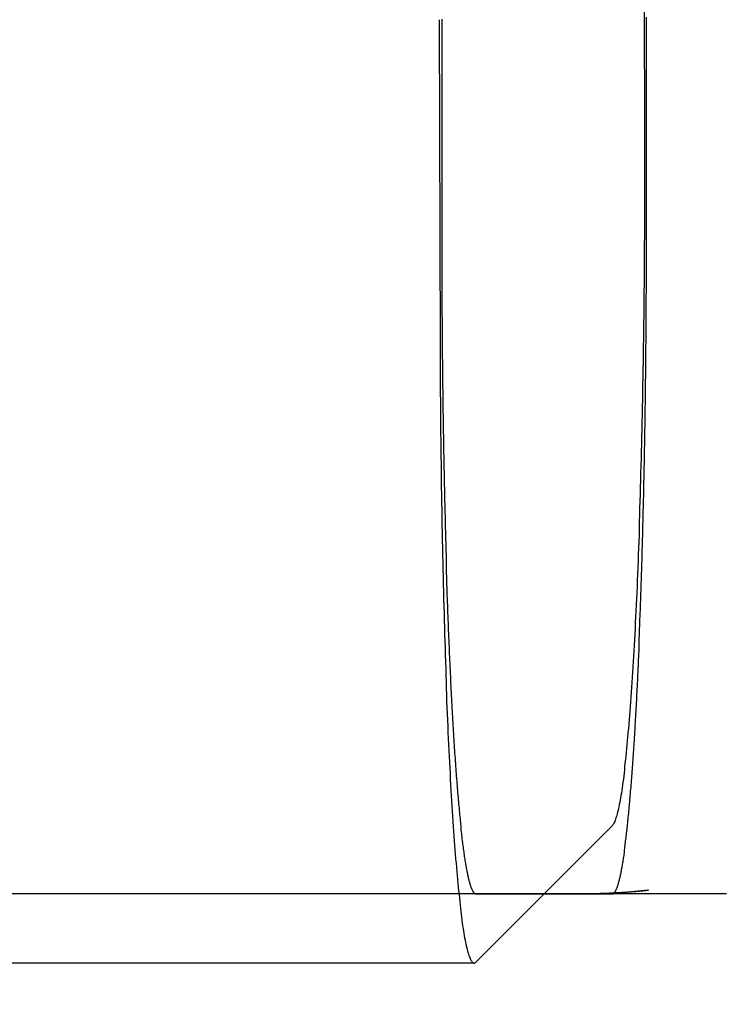
# Model space of a CAD drawing. Extents: x -144 to 294, y -477 to 179.
# Drawn here: x 154 to 156, y -277 to -274 of the extents above; entities that cross this region are included whole.
import ezdxf

# ---------------------------------------------------------------- set-up
doc = ezdxf.new("R2010")
doc.units = 0
doc.header["$LTSCALE"] = 20
doc.linetypes.add('VERDECKT', pattern=[0.375, 0.25, -0.125])
doc.layers.get('0').update_dxf_attribs({"linetype": 'CONTINUOUS'})

# ---------------------------------------------------------------- blocks, each defined once
blk = doc.blocks.new('A$C2FB431F1')
at = {"color": 1, "linetype": 'VERDECKT'}
for p, q in [((150.03018, 54.1099), (150.03292, 53.11127)), ((149.40301, 53.48187), (149.40575, 52.48324)), ((149.93387, 51.00934), (149.72481, 50.8)), ((149.72405, 50.8), (0, 50.8)), ((149.51575, 50.59066), (149.72481, 50.8)), ((149.51028, 50.58792), (-0.28415, 50.58792))]:
    blk.add_line(p, q, dxfattribs=at)
at = {"color": 1}
for points in [[(149.725, 50.8, 0), (149.725, 50.8, 0), (149.726, 50.8, 0), (149.727, 50.8, 0), (149.727, 50.8, 0), (149.728, 50.8, 0), (149.729, 50.8, 0), (149.729, 50.8, 0), (149.73, 50.8, 0), (149.73, 50.8, 0), (149.731, 50.8, 0), (149.732, 50.8, 0), (149.732, 50.8, 0), (149.733, 50.8, 0), (149.734, 50.8, 0), (149.734, 50.8, 0), (149.735, 50.8, 0), (149.736, 50.8, 0), (149.736, 50.8, 0), (149.737, 50.8, 0), (149.737, 50.8, 0), (149.738, 50.8, 0), (149.739, 50.8, 0), (149.739, 50.8, 0), (149.74, 50.8, 0), (149.741, 50.8, 0), (149.741, 50.8, 0), (149.742, 50.8, 0), (149.742, 50.8, 0), (149.743, 50.8, 0), (149.744, 50.8, 0), (149.744, 50.8, 0), (149.745, 50.8, 0), (149.746, 50.8, 0), (149.746, 50.8, 0), (149.747, 50.8, 0), (149.747, 50.8, 0), (149.748, 50.8, 0), (149.749, 50.8, 0), (149.749, 50.8, 0), (149.75, 50.8, 0), (149.751, 50.8, 0), (149.751, 50.8, 0), (149.752, 50.8, 0), (149.753, 50.8, 0), (149.753, 50.8, 0), (149.754, 50.8, 0), (149.754, 50.8, 0), (149.755, 50.8, 0), (149.756, 50.8, 0), (149.756, 50.8, 0), (149.757, 50.8, 0), (149.758, 50.8, 0), (149.758, 50.8, 0), (149.759, 50.8, 0), (149.759, 50.8, 0), (149.76, 50.8, 0), (149.761, 50.8, 0), (149.761, 50.8, 0), (149.762, 50.8, 0), (149.763, 50.8, 0), (149.763, 50.8, 0), (149.764, 50.8, 0), (149.764, 50.8, 0), (149.765, 50.8, 0), (149.766, 50.8, 0), (149.766, 50.8, 0), (149.767, 50.8, 0), (149.768, 50.8, 0), (149.768, 50.8, 0), (149.769, 50.8, 0), (149.77, 50.8, 0), (149.77, 50.8, 0), (149.771, 50.8, 0), (149.771, 50.8, 0), (149.772, 50.8, 0), (149.773, 50.8, 0), (149.773, 50.8, 0), (149.774, 50.8, 0), (149.775, 50.8, 0), (149.775, 50.8, 0), (149.776, 50.8, 0), (149.776, 50.8, 0), (149.777, 50.8, 0), (149.778, 50.8, 0), (149.778, 50.8, 0), (149.779, 50.8, 0), (149.78, 50.8, 0), (149.78, 50.8, 0), (149.781, 50.8, 0), (149.781, 50.8, 0), (149.782, 50.8, 0), (149.783, 50.8, 0), (149.783, 50.8, 0), (149.784, 50.8, 0), (149.785, 50.8, 0), (149.785, 50.8, 0), (149.786, 50.8, 0), (149.787, 50.8, 0), (149.787, 50.8, 0), (149.788, 50.8, 0), (149.788, 50.8, 0), (149.789, 50.8, 0), (149.79, 50.8, 0), (149.79, 50.8, 0), (149.791, 50.8, 0), (149.792, 50.8, 0), (149.792, 50.8, 0), (149.793, 50.8, 0), (149.793, 50.8, 0), (149.794, 50.8, 0), (149.795, 50.8, 0), (149.795, 50.8, 0), (149.796, 50.8, 0), (149.797, 50.8, 0), (149.797, 50.8, 0), (149.798, 50.8, 0), (149.798, 50.8, 0), (149.799, 50.8, 0), (149.8, 50.8, 0), (149.8, 50.8, 0), (149.801, 50.8, 0), (149.802, 50.8, 0), (149.802, 50.8, 0), (149.803, 50.8, 0), (149.804, 50.8, 0), (149.804, 50.8, 0), (149.805, 50.8, 0), (149.805, 50.8, 0), (149.806, 50.8, 0), (149.807, 50.8, 0), (149.807, 50.8, 0), (149.808, 50.8, 0), (149.809, 50.8, 0), (149.809, 50.8, 0), (149.81, 50.8, 0), (149.81, 50.8, 0), (149.811, 50.8, 0), (149.812, 50.8, 0), (149.812, 50.8, 0), (149.813, 50.8, 0), (149.814, 50.8, 0), (149.814, 50.8, 0), (149.815, 50.8, 0), (149.815, 50.8, 0), (149.816, 50.8, 0), (149.817, 50.8, 0), (149.817, 50.8, 0), (149.818, 50.8, 0), (149.819, 50.8, 0), (149.819, 50.8, 0), (149.82, 50.8, 0), (149.821, 50.8, 0), (149.821, 50.8, 0), (149.822, 50.8, 0), (149.822, 50.8, 0), (149.823, 50.8, 0), (149.824, 50.8, 0), (149.824, 50.8, 0), (149.825, 50.8, 0), (149.826, 50.8, 0), (149.826, 50.8, 0), (149.827, 50.8, 0), (149.827, 50.8, 0), (149.828, 50.8, 0), (149.829, 50.8, 0), (149.829, 50.8, 0), (149.83, 50.8, 0), (149.831, 50.8, 0), (149.831, 50.8, 0), (149.832, 50.8, 0), (149.832, 50.8, 0), (149.833, 50.8, 0), (149.834, 50.8, 0), (149.834, 50.8, 0), (149.835, 50.8, 0), (149.836, 50.8, 0), (149.836, 50.8, 0), (149.837, 50.8, 0), (149.838, 50.8, 0), (149.838, 50.8, 0), (149.839, 50.8, 0), (149.839, 50.8, 0), (149.84, 50.8, 0), (149.841, 50.8, 0), (149.841, 50.8, 0), (149.842, 50.8, 0), (149.843, 50.8, 0), (149.843, 50.8, 0), (149.844, 50.8, 0), (149.844, 50.8, 0), (149.845, 50.8, 0), (149.846, 50.8, 0), (149.846, 50.8, 0), (149.847, 50.8, 0), (149.848, 50.8, 0), (149.848, 50.8, 0), (149.849, 50.8, 0), (149.849, 50.8, 0), (149.85, 50.8, 0), (149.851, 50.8, 0), (149.851, 50.8, 0), (149.852, 50.8, 0), (149.853, 50.8, 0), (149.853, 50.8, 0), (149.854, 50.8, 0), (149.855, 50.8, 0), (149.855, 50.8, 0), (149.856, 50.8, 0), (149.856, 50.8, 0), (149.857, 50.8, 0), (149.858, 50.8, 0), (149.858, 50.8, 0), (149.859, 50.8, 0), (149.86, 50.8, 0), (149.86, 50.8, 0), (149.861, 50.8, 0), (149.861, 50.8, 0), (149.862, 50.8, 0), (149.863, 50.8, 0), (149.863, 50.8, 0), (149.864, 50.8, 0), (149.865, 50.8, 0), (149.865, 50.8, 0), (149.866, 50.8, 0), (149.866, 50.8, 0), (149.867, 50.8, 0), (149.868, 50.8, 0), (149.868, 50.8, 0), (149.869, 50.8, 0), (149.87, 50.8, 0), (149.87, 50.8, 0), (149.871, 50.8, 0), (149.872, 50.8, 0), (149.872, 50.8, 0), (149.873, 50.8, 0), (149.873, 50.8, 0), (149.874, 50.8, 0), (149.875, 50.8, 0), (149.875, 50.8, 0), (149.876, 50.8, 0), (149.877, 50.8, 0), (149.877, 50.8, 0), (149.878, 50.8, 0), (149.878, 50.8, 0), (149.879, 50.8, 0), (149.88, 50.8, 0), (149.88, 50.8, 0), (149.881, 50.8, 0), (149.882, 50.8, 0), (149.882, 50.8, 0), (149.883, 50.8, 0), (149.883, 50.8, 0), (149.884, 50.8, 0), (149.885, 50.8, 0), (149.885, 50.8, 0), (149.886, 50.8, 0), (149.887, 50.8, 0), (149.887, 50.8, 0), (149.888, 50.8, 0), (149.889, 50.8, 0), (149.889, 50.8, 0), (149.89, 50.8, 0), (149.89, 50.8, 0), (149.891, 50.8, 0), (149.892, 50.8, 0), (149.892, 50.8, 0), (149.893, 50.8, 0), (149.894, 50.8, 0), (149.894, 50.8, 0), (149.895, 50.8, 0), (149.895, 50.8, 0), (149.896, 50.8, 0), (149.897, 50.8, 0), (149.897, 50.8, 0), (149.898, 50.8, 0), (149.899, 50.8, 0), (149.899, 50.8, 0), (149.9, 50.8, 0), (149.9, 50.8, 0), (149.901, 50.8, 0), (149.902, 50.8, 0), (149.902, 50.8, 0), (149.903, 50.8, 0), (149.904, 50.8, 0), (149.904, 50.8, 0), (149.905, 50.8, 0), (149.906, 50.8, 0), (149.906, 50.8, 0), (149.907, 50.8, 0), (149.907, 50.8, 0), (149.908, 50.8, 0), (149.909, 50.8, 0), (149.909, 50.8, 0), (149.91, 50.8, 0), (149.911, 50.8, 0), (149.911, 50.8, 0), (149.912, 50.8, 0), (149.912, 50.8, 0), (149.913, 50.8, 0), (149.914, 50.8, 0), (149.914, 50.8, 0), (149.915, 50.8, 0), (149.916, 50.8, 0), (149.916, 50.8, 0), (149.917, 50.8, 0), (149.917, 50.8, 0), (149.918, 50.8, 0), (149.919, 50.8, 0), (149.919, 50.8, 0), (149.92, 50.8, 0), (149.921, 50.8, 0), (149.921, 50.8, 0), (149.922, 50.8, 0), (149.923, 50.8, 0), (149.923, 50.8, 0), (149.924, 50.8, 0), (149.924, 50.8, 0), (149.925, 50.8, 0), (149.926, 50.8, 0), (149.926, 50.8, 0), (149.927, 50.8, 0), (149.928, 50.8, 0), (149.928, 50.8, 0), (149.929, 50.8, 0), (149.929, 50.8, 0), (149.93, 50.8, 0), (149.931, 50.8, 0), (149.931, 50.8, 0), (149.932, 50.8, 0), (149.933, 50.8, 0), (149.933, 50.8, 0), (149.934, 50.8, 0), (149.934, 50.8, 0), (149.935, 50.8001, 0), (149.936, 50.8002, 0), (149.936, 50.8004, 0), (149.937, 50.8007, 0), (149.938, 50.8011, 0), (149.938, 50.8015, 0), (149.939, 50.8021, 0), (149.94, 50.8026, 0), (149.94, 50.8033, 0), (149.941, 50.804, 0), (149.941, 50.8048, 0), (149.942, 50.8057, 0), (149.943, 50.8066, 0), (149.943, 50.8077, 0), (149.944, 50.8088, 0), (149.945, 50.8099, 0), (149.945, 50.8111, 0), (149.946, 50.8125, 0), (149.946, 50.8138, 0), (149.947, 50.8153, 0), (149.948, 50.8168, 0), (149.948, 50.8184, 0), (149.949, 50.8201, 0), (149.95, 50.8218, 0), (149.95, 50.8236, 0), (149.951, 50.8255, 0), (149.951, 50.8274, 0), (149.952, 50.8294, 0), (149.953, 50.8315, 0), (149.953, 50.8337, 0), (149.954, 50.8359, 0), (149.954, 50.8382, 0), (149.955, 50.8406, 0), (149.956, 50.843, 0), (149.956, 50.8455, 0), (149.957, 50.8481, 0), (149.958, 50.8508, 0), (149.958, 50.8535, 0), (149.959, 50.8563, 0), (149.959, 50.8592, 0), (149.96, 50.8621, 0), (149.961, 50.8651, 0), (149.961, 50.8682, 0), (149.962, 50.8713, 0), (149.962, 50.8745, 0), (149.963, 50.8778, 0), (149.964, 50.8812, 0), (149.964, 50.8846, 0), (149.965, 50.8881, 0), (149.965, 50.8916, 0), (149.966, 50.8952, 0), (149.967, 50.8989, 0), (149.967, 50.9027, 0), (149.968, 50.9065, 0), (149.968, 50.9104, 0), (149.969, 50.9144, 0), (149.97, 50.9184, 0), (149.97, 50.9226, 0), (149.971, 50.9267, 0), (149.971, 50.931, 0), (149.972, 50.9353, 0), (149.973, 50.9397, 0), (149.973, 50.9441, 0), (149.974, 50.9486, 0), (149.974, 50.9532, 0), (149.975, 50.9579, 0), (149.975, 50.9626, 0), (149.976, 50.9674, 0), (149.977, 50.9722, 0), (149.977, 50.9771, 0), (149.978, 50.9821, 0), (149.978, 50.9872, 0), (149.979, 50.9923, 0), (149.98, 50.9975, 0), (149.98, 51.0027, 0), (149.981, 51.0081, 0), (149.981, 51.0135, 0), (149.982, 51.0189, 0), (149.982, 51.0244, 0), (149.983, 51.03, 0), (149.983, 51.0357, 0), (149.984, 51.0414, 0), (149.985, 51.0471, 0), (149.985, 51.053, 0), (149.986, 51.0589, 0), (149.986, 51.0648, 0), (149.987, 51.0709, 0), (149.987, 51.077, 0), (149.988, 51.0831, 0), (149.988, 51.0893, 0), (149.989, 51.0956, 0), (149.989, 51.1019, 0), (149.99, 51.1083, 0), (149.99, 51.1148, 0), (149.991, 51.1213, 0), (149.992, 51.1279, 0), (149.992, 51.1345, 0), (149.993, 51.1412, 0), (149.993, 51.148, 0), (149.994, 51.1548, 0), (149.994, 51.1617, 0), (149.995, 51.1686, 0), (149.995, 51.1756, 0), (149.996, 51.1827, 0), (149.996, 51.1898, 0), (149.997, 51.1969, 0), (149.997, 51.2042, 0), (149.998, 51.2115, 0), (149.998, 51.2188, 0), (149.999, 51.2262, 0), (149.999, 51.2336, 0), (150, 51.2412, 0), (150, 51.2487, 0), (150.001, 51.2563, 0), (150.001, 51.264, 0), (150.002, 51.2717, 0), (150.002, 51.2795, 0), (150.003, 51.2874, 0), (150.003, 51.2952, 0), (150.004, 51.3032, 0), (150.004, 51.3112, 0), (150.004, 51.3192, 0), (150.005, 51.3273, 0), (150.005, 51.3355, 0), (150.006, 51.3437, 0), (150.006, 51.352, 0), (150.007, 51.3603, 0), (150.007, 51.3686, 0), (150.008, 51.3771, 0), (150.008, 51.3855, 0), (150.009, 51.394, 0), (150.009, 51.4026, 0), (150.009, 51.4112, 0), (150.01, 51.4199, 0), (150.01, 51.4286, 0), (150.011, 51.4374, 0), (150.011, 51.4462, 0), (150.012, 51.4551, 0), (150.012, 51.464, 0), (150.012, 51.4729, 0), (150.013, 51.4819, 0), (150.013, 51.491, 0), (150.014, 51.5001, 0), (150.014, 51.5092, 0), (150.014, 51.5184, 0), (150.015, 51.5277, 0), (150.015, 51.537, 0), (150.016, 51.5463, 0), (150.016, 51.5557, 0), (150.016, 51.5651, 0), (150.017, 51.5746, 0), (150.017, 51.5841, 0), (150.018, 51.5937, 0), (150.018, 51.6033, 0), (150.018, 51.6129, 0), (150.019, 51.6226, 0), (150.019, 51.6323, 0), (150.019, 51.6421, 0), (150.02, 51.6519, 0), (150.02, 51.6618, 0), (150.021, 51.6717, 0), (150.021, 51.6817, 0), (150.021, 51.6917, 0), (150.022, 51.7017, 0), (150.022, 51.7118, 0), (150.022, 51.7219, 0), (150.023, 51.732, 0), (150.023, 51.7422, 0), (150.023, 51.7525, 0), (150.024, 51.7627, 0), (150.024, 51.773, 0), (150.024, 51.7834, 0), (150.025, 51.7938, 0), (150.025, 51.8042, 0), (150.025, 51.8146, 0), (150.026, 51.8251, 0), (150.026, 51.8356, 0), (150.026, 51.8462, 0), (150.026, 51.8568, 0), (150.027, 51.8674, 0), (150.027, 51.8781, 0), (150.027, 51.8888, 0), (150.028, 51.8995, 0), (150.028, 51.9103, 0), (150.028, 51.9211, 0), (150.028, 51.9319, 0), (150.029, 51.9428, 0), (150.029, 51.9537, 0), (150.029, 51.9646, 0), (150.029, 51.9755, 0), (150.03, 51.9865, 0), (150.03, 51.9975, 0), (150.03, 52.0086, 0), (150.031, 52.0196, 0), (150.031, 52.0307, 0), (150.031, 52.0418, 0), (150.031, 52.053, 0), (150.031, 52.0642, 0), (150.032, 52.0754, 0), (150.032, 52.0866, 0), (150.032, 52.0979, 0), (150.032, 52.1091, 0), (150.033, 52.1204, 0), (150.033, 52.1318, 0), (150.033, 52.1431, 0), (150.033, 52.1545, 0), (150.033, 52.1659, 0), (150.034, 52.1773, 0), (150.034, 52.1888, 0), (150.034, 52.2002, 0), (150.034, 52.2117, 0), (150.034, 52.2232, 0), (150.035, 52.2347, 0), (150.035, 52.2463, 0), (150.035, 52.2579, 0), (150.035, 52.2694, 0), (150.035, 52.2811, 0), (150.035, 52.2927, 0), (150.036, 52.3043, 0), (150.036, 52.316, 0), (150.036, 52.3277, 0), (150.036, 52.3394, 0), (150.036, 52.3511, 0), (150.036, 52.3628, 0), (150.036, 52.3745, 0), (150.037, 52.3863, 0), (150.037, 52.3981, 0), (150.037, 52.4099, 0), (150.037, 52.4217, 0), (150.037, 52.4335, 0), (150.037, 52.4453, 0), (150.037, 52.4571, 0), (150.037, 52.469, 0), (150.037, 52.4809, 0), (150.038, 52.4927, 0), (150.038, 52.5046, 0), (150.038, 52.5165, 0), (150.038, 52.5284, 0), (150.038, 52.5403, 0), (150.038, 52.5523, 0), (150.038, 52.5642, 0), (150.038, 52.5762, 0), (150.038, 52.5881, 0), (150.038, 52.6001, 0), (150.038, 52.612, 0), (150.038, 52.624, 0), (150.038, 52.636, 0), (150.039, 52.648, 0), (150.039, 52.66, 0), (150.039, 52.672, 0), (150.039, 52.684, 0), (150.039, 52.696, 0), (150.039, 52.708, 0), (150.039, 52.72, 0), (150.039, 52.732, 0), (150.039, 52.7441, 0), (150.039, 52.7561, 0), (150.039, 52.7681, 0), (150.039, 52.7801, 0), (150.039, 52.7922, 0), (150.039, 52.8042, 0), (150.039, 52.8162, 0), (150.039, 52.8283, 0), (150.039, 52.8403, 0), (150.039, 52.8523, 0), (150.039, 52.8643, 0), (150.039, 52.8764, 0), (150.039, 52.8884, 0), (150.039, 52.9004, 0), (150.039, 52.9125, 0), (150.039, 52.9245, 0), (150.039, 52.9365, 0), (150.039, 52.9486, 0), (150.039, 52.9606, 0), (150.039, 52.9726, 0), (150.039, 52.9846, 0), (150.039, 52.9967, 0), (150.039, 53.0087, 0), (150.039, 53.0207, 0), (150.039, 53.0328, 0), (150.039, 53.0448, 0), (150.039, 53.0568, 0), (150.039, 53.0689, 0), (150.039, 53.0809, 0), (150.039, 53.0929, 0), (150.039, 53.1049, 0), (150.039, 53.117, 0), (150.039, 53.129, 0), (150.039, 53.141, 0), (150.039, 53.1531, 0), (150.039, 53.1651, 0), (150.039, 53.1771, 0), (150.039, 53.1892, 0), (150.039, 53.2012, 0), (150.039, 53.2132, 0), (150.039, 53.2252, 0), (150.039, 53.2373, 0), (150.039, 53.2493, 0), (150.039, 53.2613, 0), (150.039, 53.2734, 0), (150.039, 53.2854, 0), (150.039, 53.2974, 0), (150.039, 53.3095, 0), (150.039, 53.3215, 0), (150.039, 53.3335, 0), (150.039, 53.3455, 0), (150.039, 53.3576, 0), (150.039, 53.3696, 0), (150.039, 53.3816, 0), (150.039, 53.3937, 0), (150.039, 53.4057, 0), (150.039, 53.4177, 0), (150.039, 53.4298, 0), (150.039, 53.4418, 0), (150.039, 53.4538, 0), (150.039, 53.4658, 0), (150.039, 53.4779, 0), (150.039, 53.4899, 0)], [(149.411, 53.4833, 0), (149.411, 53.4702, 0), (149.411, 53.457, 0), (149.411, 53.4439, 0), (149.411, 53.4307, 0), (149.411, 53.4176, 0), (149.411, 53.4044, 0), (149.411, 53.3913, 0), (149.411, 53.3781, 0), (149.411, 53.365, 0), (149.411, 53.3518, 0), (149.411, 53.3387, 0), (149.411, 53.3255, 0), (149.411, 53.3124, 0), (149.411, 53.2992, 0), (149.411, 53.2861, 0), (149.411, 53.2729, 0), (149.411, 53.2598, 0), (149.411, 53.2466, 0), (149.411, 53.2335, 0), (149.411, 53.2203, 0), (149.411, 53.2072, 0), (149.411, 53.194, 0), (149.411, 53.1809, 0), (149.411, 53.1677, 0), (149.411, 53.1546, 0), (149.411, 53.1414, 0), (149.411, 53.1283, 0), (149.411, 53.1151, 0), (149.411, 53.102, 0), (149.411, 53.0888, 0), (149.411, 53.0757, 0), (149.411, 53.0625, 0), (149.411, 53.0494, 0), (149.411, 53.0362, 0), (149.411, 53.023, 0), (149.411, 53.0099, 0), (149.411, 52.9967, 0), (149.411, 52.9836, 0), (149.411, 52.9704, 0), (149.411, 52.9573, 0), (149.411, 52.9441, 0), (149.411, 52.931, 0), (149.411, 52.9178, 0), (149.411, 52.9047, 0), (149.411, 52.8915, 0), (149.411, 52.8784, 0), (149.411, 52.8652, 0), (149.411, 52.8521, 0), (149.411, 52.8389, 0), (149.411, 52.8258, 0), (149.411, 52.8126, 0), (149.411, 52.7995, 0), (149.411, 52.7863, 0), (149.411, 52.7732, 0), (149.411, 52.76, 0), (149.411, 52.7469, 0), (149.411, 52.7337, 0), (149.411, 52.7206, 0), (149.411, 52.7075, 0), (149.411, 52.6943, 0), (149.411, 52.6812, 0), (149.411, 52.6681, 0), (149.411, 52.655, 0), (149.411, 52.6418, 0), (149.411, 52.6287, 0), (149.411, 52.6156, 0), (149.411, 52.6025, 0), (149.411, 52.5895, 0), (149.411, 52.5764, 0), (149.412, 52.5633, 0), (149.412, 52.5503, 0), (149.412, 52.5372, 0), (149.412, 52.5242, 0), (149.412, 52.5112, 0), (149.412, 52.4982, 0), (149.412, 52.4852, 0), (149.412, 52.4722, 0), (149.412, 52.4592, 0), (149.412, 52.4463, 0), (149.413, 52.4334, 0), (149.413, 52.4204, 0), (149.413, 52.4075, 0), (149.413, 52.3947, 0), (149.413, 52.3818, 0), (149.413, 52.3689, 0), (149.413, 52.3561, 0), (149.414, 52.3433, 0), (149.414, 52.3305, 0), (149.414, 52.3177, 0), (149.414, 52.305, 0), (149.414, 52.2922, 0), (149.414, 52.2795, 0), (149.415, 52.2668, 0), (149.415, 52.2542, 0), (149.415, 52.2415, 0), (149.415, 52.2289, 0), (149.415, 52.2163, 0), (149.416, 52.2038, 0), (149.416, 52.1912, 0), (149.416, 52.1787, 0), (149.416, 52.1662, 0), (149.416, 52.1537, 0), (149.417, 52.1413, 0), (149.417, 52.1289, 0), (149.417, 52.1165, 0), (149.417, 52.1042, 0), (149.418, 52.0919, 0), (149.418, 52.0796, 0), (149.418, 52.0673, 0), (149.418, 52.0551, 0), (149.419, 52.0429, 0), (149.419, 52.0308, 0), (149.419, 52.0186, 0), (149.419, 52.0066, 0), (149.42, 51.9945, 0), (149.42, 51.9825, 0), (149.42, 51.9705, 0), (149.421, 51.9586, 0), (149.421, 51.9467, 0), (149.421, 51.9348, 0), (149.421, 51.923, 0), (149.422, 51.9112, 0), (149.422, 51.8994, 0), (149.422, 51.8877, 0), (149.423, 51.876, 0), (149.423, 51.8644, 0), (149.423, 51.8528, 0), (149.424, 51.8413, 0), (149.424, 51.8298, 0), (149.424, 51.8183, 0), (149.425, 51.8069, 0), (149.425, 51.7955, 0), (149.425, 51.7842, 0), (149.426, 51.7729, 0), (149.426, 51.7616, 0), (149.426, 51.7504, 0), (149.427, 51.7393, 0), (149.427, 51.7281, 0), (149.427, 51.7171, 0), (149.428, 51.7061, 0), (149.428, 51.6951, 0), (149.429, 51.6842, 0), (149.429, 51.6733, 0), (149.429, 51.6624, 0), (149.43, 51.6517, 0), (149.43, 51.6409, 0), (149.431, 51.6303, 0), (149.431, 51.6196, 0), (149.431, 51.609, 0), (149.432, 51.5985, 0), (149.432, 51.588, 0), (149.433, 51.5776, 0), (149.433, 51.5672, 0), (149.434, 51.5569, 0), (149.434, 51.5466, 0), (149.434, 51.5364, 0), (149.435, 51.5263, 0), (149.435, 51.5162, 0), (149.436, 51.5061, 0), (149.436, 51.4961, 0), (149.437, 51.4862, 0), (149.437, 51.4763, 0), (149.438, 51.4664, 0), (149.438, 51.4567, 0), (149.438, 51.447, 0), (149.439, 51.4373, 0), (149.439, 51.4277, 0), (149.44, 51.4182, 0), (149.44, 51.4087, 0), (149.441, 51.3992, 0), (149.441, 51.3899, 0), (149.442, 51.3806, 0), (149.442, 51.3713, 0), (149.443, 51.3622, 0), (149.443, 51.353, 0), (149.444, 51.344, 0), (149.444, 51.335, 0), (149.445, 51.3261, 0), (149.445, 51.3172, 0), (149.446, 51.3084, 0), (149.446, 51.2996, 0), (149.447, 51.291, 0), (149.447, 51.2824, 0), (149.448, 51.2738, 0), (149.448, 51.2653, 0), (149.449, 51.2569, 0), (149.449, 51.2486, 0), (149.45, 51.2403, 0), (149.45, 51.2321, 0), (149.451, 51.2239, 0), (149.452, 51.2159, 0), (149.452, 51.2079, 0), (149.453, 51.1999, 0), (149.453, 51.1921, 0), (149.454, 51.1843, 0), (149.454, 51.1765, 0), (149.455, 51.1689, 0), (149.455, 51.1613, 0), (149.456, 51.1538, 0), (149.457, 51.1464, 0), (149.457, 51.139, 0), (149.458, 51.1317, 0), (149.458, 51.1245, 0), (149.459, 51.1173, 0), (149.459, 51.1103, 0), (149.46, 51.1033, 0), (149.461, 51.0964, 0), (149.461, 51.0895, 0), (149.462, 51.0827, 0), (149.462, 51.076, 0), (149.463, 51.0694, 0), (149.464, 51.0629, 0), (149.464, 51.0564, 0), (149.465, 51.05, 0), (149.465, 51.0437, 0), (149.466, 51.0375, 0), (149.467, 51.0313, 0), (149.467, 51.0253, 0), (149.468, 51.0192, 0), (149.468, 51.0133, 0), (149.469, 51.0075, 0), (149.47, 51.0017, 0), (149.47, 50.996, 0), (149.471, 50.9904, 0), (149.472, 50.9849, 0), (149.472, 50.9794, 0), (149.473, 50.974, 0), (149.473, 50.9687, 0), (149.474, 50.9635, 0), (149.475, 50.9583, 0), (149.475, 50.9533, 0), (149.476, 50.9483, 0), (149.477, 50.9434, 0), (149.477, 50.9386, 0), (149.478, 50.9338, 0), (149.479, 50.9291, 0), (149.479, 50.9245, 0), (149.48, 50.92, 0), (149.48, 50.9156, 0), (149.481, 50.9113, 0), (149.482, 50.907, 0), (149.482, 50.9028, 0), (149.483, 50.8987, 0), (149.484, 50.8947, 0), (149.484, 50.8907, 0), (149.485, 50.8869, 0), (149.486, 50.8831, 0), (149.486, 50.8794, 0), (149.487, 50.8758, 0), (149.488, 50.8722, 0), (149.488, 50.8688, 0), (149.489, 50.8654, 0), (149.49, 50.8621, 0), (149.49, 50.8589, 0), (149.491, 50.8558, 0), (149.492, 50.8528, 0), (149.492, 50.8498, 0), (149.493, 50.8469, 0), (149.494, 50.8442, 0), (149.494, 50.8415, 0), (149.495, 50.8388, 0), (149.496, 50.8363, 0), (149.496, 50.8338, 0), (149.497, 50.8315, 0), (149.498, 50.8292, 0), (149.498, 50.827, 0), (149.499, 50.8249, 0), (149.5, 50.8229, 0), (149.5, 50.8209, 0), (149.501, 50.819, 0), (149.502, 50.8173, 0), (149.503, 50.8156, 0), (149.503, 50.814, 0), (149.504, 50.8125, 0), (149.505, 50.811, 0), (149.505, 50.8097, 0), (149.506, 50.8084, 0), (149.507, 50.8073, 0), (149.507, 50.8062, 0), (149.508, 50.8052, 0), (149.509, 50.8043, 0), (149.509, 50.8035, 0), (149.51, 50.8027, 0), (149.511, 50.8021, 0), (149.511, 50.8015, 0), (149.512, 50.801, 0), (149.513, 50.8007, 0), (149.514, 50.8004, 0), (149.514, 50.8002, 0), (149.515, 50.8, 0), (149.516, 50.8, 0), (149.516, 50.8, 0), (149.517, 50.8, 0), (149.518, 50.8, 0), (149.518, 50.8, 0), (149.519, 50.8, 0), (149.52, 50.8, 0), (149.52, 50.8, 0), (149.521, 50.8, 0), (149.522, 50.8, 0), (149.522, 50.8, 0), (149.523, 50.8, 0), (149.524, 50.8, 0), (149.525, 50.8, 0), (149.525, 50.8, 0), (149.526, 50.8, 0), (149.527, 50.8, 0), (149.527, 50.8, 0), (149.528, 50.8, 0), (149.529, 50.8, 0), (149.529, 50.8, 0), (149.53, 50.8, 0), (149.531, 50.8, 0), (149.531, 50.8, 0), (149.532, 50.8, 0), (149.533, 50.8, 0), (149.533, 50.8, 0), (149.534, 50.8, 0), (149.535, 50.8, 0), (149.536, 50.8, 0), (149.536, 50.8, 0), (149.537, 50.8, 0), (149.538, 50.8, 0), (149.538, 50.8, 0), (149.539, 50.8, 0), (149.54, 50.8, 0), (149.54, 50.8, 0), (149.541, 50.8, 0), (149.542, 50.8, 0), (149.542, 50.8, 0), (149.543, 50.8, 0), (149.544, 50.8, 0), (149.544, 50.8, 0), (149.545, 50.8, 0), (149.546, 50.8, 0), (149.547, 50.8, 0), (149.547, 50.8, 0), (149.548, 50.8, 0), (149.549, 50.8, 0), (149.549, 50.8, 0), (149.55, 50.8, 0), (149.551, 50.8, 0), (149.551, 50.8, 0), (149.552, 50.8, 0), (149.553, 50.8, 0), (149.553, 50.8, 0), (149.554, 50.8, 0), (149.555, 50.8, 0), (149.555, 50.8, 0), (149.556, 50.8, 0), (149.557, 50.8, 0), (149.558, 50.8, 0), (149.558, 50.8, 0), (149.559, 50.8, 0), (149.56, 50.8, 0), (149.56, 50.8, 0), (149.561, 50.8, 0), (149.562, 50.8, 0), (149.562, 50.8, 0), (149.563, 50.8, 0), (149.564, 50.8, 0), (149.564, 50.8, 0), (149.565, 50.8, 0), (149.566, 50.8, 0), (149.567, 50.8, 0), (149.567, 50.8, 0), (149.568, 50.8, 0), (149.569, 50.8, 0), (149.569, 50.8, 0), (149.57, 50.8, 0), (149.571, 50.8, 0), (149.571, 50.8, 0), (149.572, 50.8, 0), (149.573, 50.8, 0), (149.573, 50.8, 0), (149.574, 50.8, 0), (149.575, 50.8, 0), (149.575, 50.8, 0), (149.576, 50.8, 0), (149.577, 50.8, 0), (149.578, 50.8, 0), (149.578, 50.8, 0), (149.579, 50.8, 0), (149.58, 50.8, 0), (149.58, 50.8, 0), (149.581, 50.8, 0), (149.582, 50.8, 0), (149.582, 50.8, 0), (149.583, 50.8, 0), (149.584, 50.8, 0), (149.584, 50.8, 0), (149.585, 50.8, 0), (149.586, 50.8, 0), (149.586, 50.8, 0), (149.587, 50.8, 0), (149.588, 50.8, 0), (149.589, 50.8, 0), (149.589, 50.8, 0), (149.59, 50.8, 0), (149.591, 50.8, 0), (149.591, 50.8, 0), (149.592, 50.8, 0), (149.593, 50.8, 0), (149.593, 50.8, 0), (149.594, 50.8, 0), (149.595, 50.8, 0), (149.595, 50.8, 0), (149.596, 50.8, 0), (149.597, 50.8, 0), (149.597, 50.8, 0), (149.598, 50.8, 0), (149.599, 50.8, 0), (149.6, 50.8, 0), (149.6, 50.8, 0), (149.601, 50.8, 0), (149.602, 50.8, 0), (149.602, 50.8, 0), (149.603, 50.8, 0), (149.604, 50.8, 0), (149.604, 50.8, 0), (149.605, 50.8, 0), (149.606, 50.8, 0), (149.606, 50.8, 0), (149.607, 50.8, 0), (149.608, 50.8, 0), (149.608, 50.8, 0), (149.609, 50.8, 0), (149.61, 50.8, 0), (149.611, 50.8, 0), (149.611, 50.8, 0), (149.612, 50.8, 0), (149.613, 50.8, 0), (149.613, 50.8, 0), (149.614, 50.8, 0), (149.615, 50.8, 0), (149.615, 50.8, 0), (149.616, 50.8, 0), (149.617, 50.8, 0), (149.617, 50.8, 0), (149.618, 50.8, 0), (149.619, 50.8, 0), (149.62, 50.8, 0), (149.62, 50.8, 0), (149.621, 50.8, 0), (149.622, 50.8, 0), (149.622, 50.8, 0), (149.623, 50.8, 0), (149.624, 50.8, 0), (149.624, 50.8, 0), (149.625, 50.8, 0), (149.626, 50.8, 0), (149.626, 50.8, 0), (149.627, 50.8, 0), (149.628, 50.8, 0), (149.628, 50.8, 0), (149.629, 50.8, 0), (149.63, 50.8, 0), (149.631, 50.8, 0), (149.631, 50.8, 0), (149.632, 50.8, 0), (149.633, 50.8, 0), (149.633, 50.8, 0), (149.634, 50.8, 0), (149.635, 50.8, 0), (149.635, 50.8, 0), (149.636, 50.8, 0), (149.637, 50.8, 0), (149.637, 50.8, 0), (149.638, 50.8, 0), (149.639, 50.8, 0), (149.639, 50.8, 0), (149.64, 50.8, 0), (149.641, 50.8, 0), (149.642, 50.8, 0), (149.642, 50.8, 0), (149.643, 50.8, 0), (149.644, 50.8, 0), (149.644, 50.8, 0), (149.645, 50.8, 0), (149.646, 50.8, 0), (149.646, 50.8, 0), (149.647, 50.8, 0), (149.648, 50.8, 0), (149.648, 50.8, 0), (149.649, 50.8, 0), (149.65, 50.8, 0), (149.65, 50.8, 0), (149.651, 50.8, 0), (149.652, 50.8, 0), (149.653, 50.8, 0), (149.653, 50.8, 0), (149.654, 50.8, 0), (149.655, 50.8, 0), (149.655, 50.8, 0), (149.656, 50.8, 0), (149.657, 50.8, 0), (149.657, 50.8, 0), (149.658, 50.8, 0), (149.659, 50.8, 0), (149.659, 50.8, 0), (149.66, 50.8, 0), (149.661, 50.8, 0), (149.661, 50.8, 0), (149.662, 50.8, 0), (149.663, 50.8, 0), (149.664, 50.8, 0), (149.664, 50.8, 0), (149.665, 50.8, 0), (149.666, 50.8, 0), (149.666, 50.8, 0), (149.667, 50.8, 0), (149.668, 50.8, 0), (149.668, 50.8, 0), (149.669, 50.8, 0), (149.67, 50.8, 0), (149.67, 50.8, 0), (149.671, 50.8, 0), (149.672, 50.8, 0), (149.673, 50.8, 0), (149.673, 50.8, 0), (149.674, 50.8, 0), (149.675, 50.8, 0), (149.675, 50.8, 0), (149.676, 50.8, 0), (149.677, 50.8, 0), (149.677, 50.8, 0), (149.678, 50.8, 0), (149.679, 50.8, 0), (149.679, 50.8, 0), (149.68, 50.8, 0), (149.681, 50.8, 0), (149.681, 50.8, 0), (149.682, 50.8, 0), (149.683, 50.8, 0), (149.684, 50.8, 0), (149.684, 50.8, 0), (149.685, 50.8, 0), (149.686, 50.8, 0), (149.686, 50.8, 0), (149.687, 50.8, 0), (149.688, 50.8, 0), (149.688, 50.8, 0), (149.689, 50.8, 0), (149.69, 50.8, 0), (149.69, 50.8, 0), (149.691, 50.8, 0), (149.692, 50.8, 0), (149.692, 50.8, 0), (149.693, 50.8, 0), (149.694, 50.8, 0), (149.695, 50.8, 0), (149.695, 50.8, 0), (149.696, 50.8, 0), (149.697, 50.8, 0), (149.697, 50.8, 0), (149.698, 50.8, 0), (149.699, 50.8, 0), (149.699, 50.8, 0), (149.7, 50.8, 0), (149.701, 50.8, 0), (149.701, 50.8, 0), (149.702, 50.8, 0), (149.703, 50.8, 0), (149.703, 50.8, 0), (149.704, 50.8, 0), (149.705, 50.8, 0), (149.706, 50.8, 0), (149.706, 50.8, 0), (149.707, 50.8, 0), (149.708, 50.8, 0), (149.708, 50.8, 0), (149.709, 50.8, 0), (149.71, 50.8, 0), (149.71, 50.8, 0), (149.711, 50.8, 0), (149.712, 50.8, 0), (149.712, 50.8, 0), (149.713, 50.8, 0), (149.714, 50.8, 0), (149.714, 50.8, 0), (149.715, 50.8, 0), (149.716, 50.8, 0), (149.717, 50.8, 0), (149.717, 50.8, 0), (149.718, 50.8, 0), (149.719, 50.8, 0), (149.719, 50.8, 0), (149.72, 50.8, 0), (149.721, 50.8, 0), (149.721, 50.8, 0), (149.722, 50.8, 0), (149.723, 50.8, 0), (149.723, 50.8, 0), (149.724, 50.8, 0), (149.725, 50.8, 0)], [(150.284, 50.8, 0), (150.275, 50.8, 0), (150.266, 50.8, 0), (150.257, 50.8, 0), (150.248, 50.8, 0), (150.239, 50.8, 0), (150.23, 50.8, 0), (150.221, 50.8, 0), (150.212, 50.8, 0), (150.203, 50.8, 0), (150.194, 50.8, 0), (150.185, 50.8, 0), (150.176, 50.8, 0), (150.166, 50.8, 0), (150.157, 50.8, 0), (150.148, 50.8, 0), (150.139, 50.8, 0), (150.13, 50.8, 0), (150.121, 50.8, 0), (150.112, 50.8, 0), (150.103, 50.8, 0), (150.094, 50.8, 0), (150.085, 50.8, 0), (150.076, 50.8, 0), (150.067, 50.8, 0), (150.058, 50.8, 0), (150.049, 50.8, 0), (150.04, 50.8, 0), (150.031, 50.8, 0), (150.022, 50.8, 0), (150.013, 50.8, 0), (150.004, 50.8, 0), (149.995, 50.8, 0), (149.986, 50.8, 0), (149.977, 50.8, 0), (149.968, 50.8, 0), (149.959, 50.8, 0), (149.949, 50.8, 0), (149.94, 50.8, 0), (149.931, 50.8, 0), (149.922, 50.8, 0), (149.913, 50.8, 0), (149.904, 50.8, 0), (149.895, 50.8, 0), (149.886, 50.8, 0), (149.877, 50.8, 0), (149.868, 50.8, 0), (149.859, 50.8, 0), (149.85, 50.8, 0), (149.841, 50.8, 0), (149.832, 50.8, 0), (149.823, 50.8, 0), (149.814, 50.8, 0), (149.805, 50.8, 0), (149.796, 50.8, 0), (149.787, 50.8, 0), (149.778, 50.8, 0), (149.769, 50.8, 0), (149.76, 50.8, 0), (149.751, 50.8, 0), (149.742, 50.8, 0), (149.732, 50.8, 0), (149.723, 50.8, 0), (149.716, 50.8, 0), (149.712, 50.8, 0), (149.711, 50.8, 0), (149.711, 50.8, 0), (149.712, 50.8, 0), (149.715, 50.8, 0), (149.719, 50.8, 0), (149.723, 50.8, 0), (149.727, 50.8, 0), (149.73, 50.8, 0), (149.732, 50.8, 0), (149.733, 50.8, 0), (149.734, 50.8, 0), (149.735, 50.8, 0), (149.736, 50.8, 0), (149.736, 50.8, 0), (149.737, 50.8, 0), (149.738, 50.8, 0), (149.738, 50.8, 0), (149.739, 50.8, 0), (149.74, 50.8, 0), (149.741, 50.8, 0), (149.741, 50.8, 0), (149.742, 50.8, 0), (149.743, 50.8, 0), (149.743, 50.8, 0), (149.744, 50.8, 0), (149.745, 50.8, 0), (149.746, 50.8, 0), (149.746, 50.8, 0), (149.747, 50.8, 0), (149.748, 50.8, 0), (149.748, 50.8, 0), (149.749, 50.8, 0), (149.75, 50.8, 0), (149.75, 50.8, 0), (149.751, 50.8, 0), (149.752, 50.8, 0), (149.753, 50.8, 0), (149.753, 50.8, 0), (149.754, 50.8, 0), (149.755, 50.8, 0), (149.755, 50.8, 0), (149.756, 50.8, 0), (149.757, 50.8, 0), (149.758, 50.8, 0), (149.758, 50.8, 0), (149.759, 50.8, 0), (149.76, 50.8, 0), (149.76, 50.8, 0), (149.761, 50.8, 0), (149.762, 50.8, 0), (149.763, 50.8, 0), (149.763, 50.8, 0), (149.764, 50.8, 0), (149.765, 50.8, 0), (149.765, 50.8, 0), (149.766, 50.8, 0), (149.767, 50.8, 0), (149.768, 50.8, 0), (149.768, 50.8, 0), (149.769, 50.8, 0), (149.77, 50.8, 0), (149.77, 50.8, 0), (149.771, 50.8, 0), (149.772, 50.8, 0), (149.773, 50.8, 0), (149.773, 50.8, 0), (149.774, 50.8, 0), (149.775, 50.8, 0), (149.775, 50.8, 0), (149.776, 50.8001, 0), (149.777, 50.8001, 0), (149.778, 50.8001, 0), (149.778, 50.8001, 0), (149.779, 50.8001, 0), (149.78, 50.8001, 0), (149.78, 50.8001, 0), (149.781, 50.8001, 0), (149.782, 50.8001, 0), (149.783, 50.8001, 0), (149.783, 50.8001, 0), (149.784, 50.8001, 0), (149.785, 50.8001, 0), (149.785, 50.8001, 0), (149.786, 50.8001, 0), (149.787, 50.8001, 0), (149.787, 50.8001, 0), (149.788, 50.8001, 0), (149.789, 50.8001, 0), (149.79, 50.8001, 0), (149.79, 50.8001, 0), (149.791, 50.8001, 0), (149.792, 50.8001, 0), (149.792, 50.8001, 0), (149.793, 50.8001, 0), (149.794, 50.8001, 0), (149.795, 50.8001, 0), (149.795, 50.8001, 0), (149.796, 50.8001, 0), (149.797, 50.8001, 0), (149.797, 50.8001, 0), (149.798, 50.8002, 0), (149.799, 50.8002, 0), (149.8, 50.8002, 0), (149.8, 50.8002, 0), (149.801, 50.8002, 0), (149.802, 50.8002, 0), (149.802, 50.8002, 0), (149.803, 50.8002, 0), (149.804, 50.8002, 0), (149.805, 50.8002, 0), (149.805, 50.8002, 0), (149.806, 50.8002, 0), (149.807, 50.8002, 0), (149.807, 50.8002, 0), (149.808, 50.8002, 0), (149.809, 50.8002, 0), (149.81, 50.8002, 0), (149.81, 50.8002, 0), (149.811, 50.8002, 0), (149.812, 50.8002, 0), (149.812, 50.8003, 0), (149.813, 50.8003, 0), (149.814, 50.8003, 0), (149.815, 50.8003, 0), (149.815, 50.8003, 0), (149.816, 50.8003, 0), (149.817, 50.8003, 0), (149.817, 50.8003, 0), (149.818, 50.8003, 0), (149.819, 50.8003, 0), (149.82, 50.8003, 0), (149.82, 50.8003, 0), (149.821, 50.8003, 0), (149.822, 50.8003, 0), (149.822, 50.8004, 0), (149.823, 50.8004, 0), (149.824, 50.8004, 0), (149.825, 50.8004, 0), (149.825, 50.8004, 0), (149.826, 50.8004, 0), (149.827, 50.8004, 0), (149.827, 50.8004, 0), (149.828, 50.8004, 0), (149.829, 50.8004, 0), (149.83, 50.8004, 0), (149.83, 50.8004, 0), (149.831, 50.8005, 0), (149.832, 50.8005, 0), (149.832, 50.8005, 0), (149.833, 50.8005, 0), (149.834, 50.8005, 0), (149.835, 50.8005, 0), (149.835, 50.8005, 0), (149.836, 50.8005, 0), (149.837, 50.8005, 0), (149.837, 50.8005, 0), (149.838, 50.8006, 0), (149.839, 50.8006, 0), (149.84, 50.8006, 0), (149.84, 50.8006, 0), (149.841, 50.8006, 0), (149.842, 50.8006, 0), (149.842, 50.8006, 0), (149.843, 50.8006, 0), (149.844, 50.8006, 0), (149.845, 50.8007, 0), (149.845, 50.8007, 0), (149.846, 50.8007, 0), (149.847, 50.8007, 0), (149.847, 50.8007, 0), (149.848, 50.8007, 0), (149.849, 50.8007, 0), (149.85, 50.8007, 0), (149.85, 50.8007, 0), (149.851, 50.8008, 0), (149.852, 50.8008, 0), (149.852, 50.8008, 0), (149.853, 50.8008, 0), (149.854, 50.8008, 0), (149.855, 50.8008, 0), (149.855, 50.8008, 0), (149.856, 50.8009, 0), (149.857, 50.8009, 0), (149.858, 50.8009, 0), (149.858, 50.8009, 0), (149.859, 50.8009, 0), (149.86, 50.8009, 0), (149.86, 50.8009, 0), (149.861, 50.801, 0), (149.862, 50.801, 0), (149.863, 50.801, 0), (149.863, 50.801, 0), (149.864, 50.801, 0), (149.865, 50.801, 0), (149.865, 50.801, 0), (149.866, 50.8011, 0), (149.867, 50.8011, 0), (149.868, 50.8011, 0), (149.868, 50.8011, 0), (149.869, 50.8011, 0), (149.87, 50.8011, 0), (149.87, 50.8012, 0), (149.871, 50.8012, 0), (149.872, 50.8012, 0), (149.873, 50.8012, 0), (149.873, 50.8012, 0), (149.874, 50.8013, 0), (149.875, 50.8013, 0), (149.875, 50.8013, 0), (149.876, 50.8013, 0), (149.877, 50.8013, 0), (149.878, 50.8013, 0), (149.878, 50.8014, 0), (149.879, 50.8014, 0), (149.88, 50.8014, 0), (149.881, 50.8014, 0), (149.881, 50.8014, 0), (149.882, 50.8015, 0), (149.883, 50.8015, 0), (149.883, 50.8015, 0), (149.884, 50.8015, 0), (149.885, 50.8015, 0), (149.886, 50.8016, 0), (149.886, 50.8016, 0), (149.887, 50.8016, 0), (149.888, 50.8016, 0), (149.888, 50.8016, 0), (149.889, 50.8017, 0), (149.89, 50.8017, 0), (149.891, 50.8017, 0), (149.891, 50.8017, 0), (149.892, 50.8018, 0), (149.893, 50.8018, 0), (149.893, 50.8018, 0), (149.894, 50.8018, 0), (149.895, 50.8018, 0), (149.896, 50.8019, 0), (149.896, 50.8019, 0), (149.897, 50.8019, 0), (149.898, 50.8019, 0), (149.899, 50.802, 0), (149.899, 50.802, 0), (149.9, 50.802, 0), (149.901, 50.802, 0), (149.901, 50.8021, 0), (149.902, 50.8021, 0), (149.903, 50.8021, 0), (149.904, 50.8021, 0), (149.904, 50.8022, 0), (149.905, 50.8022, 0), (149.906, 50.8022, 0), (149.907, 50.8022, 0), (149.907, 50.8023, 0), (149.908, 50.8023, 0), (149.909, 50.8023, 0), (149.909, 50.8024, 0), (149.91, 50.8024, 0), (149.911, 50.8024, 0), (149.912, 50.8024, 0), (149.912, 50.8025, 0), (149.913, 50.8025, 0), (149.914, 50.8025, 0), (149.914, 50.8026, 0), (149.915, 50.8026, 0), (149.916, 50.8026, 0), (149.917, 50.8026, 0), (149.917, 50.8027, 0), (149.918, 50.8027, 0), (149.919, 50.8027, 0), (149.92, 50.8028, 0), (149.92, 50.8028, 0), (149.921, 50.8028, 0), (149.922, 50.8028, 0), (149.922, 50.8029, 0), (149.923, 50.8029, 0), (149.924, 50.8029, 0), (149.925, 50.803, 0), (149.925, 50.803, 0), (149.926, 50.803, 0), (149.927, 50.8031, 0), (149.928, 50.8031, 0), (149.928, 50.8031, 0), (149.929, 50.8032, 0), (149.93, 50.8032, 0), (149.93, 50.8032, 0), (149.931, 50.8033, 0), (149.932, 50.8033, 0), (149.933, 50.8033, 0), (149.933, 50.8034, 0), (149.934, 50.8034, 0), (149.935, 50.8034, 0), (149.936, 50.8035, 0), (149.936, 50.8035, 0), (149.937, 50.8036, 0), (149.938, 50.8036, 0), (149.938, 50.8036, 0), (149.939, 50.8037, 0), (149.94, 50.8037, 0), (149.941, 50.8037, 0), (149.941, 50.8038, 0), (149.942, 50.8038, 0), (149.943, 50.8039, 0), (149.944, 50.8039, 0), (149.944, 50.8039, 0), (149.945, 50.804, 0), (149.946, 50.804, 0), (149.947, 50.804, 0), (149.947, 50.8041, 0), (149.948, 50.8041, 0), (149.949, 50.8042, 0), (149.949, 50.8042, 0), (149.95, 50.8042, 0), (149.951, 50.8043, 0), (149.952, 50.8043, 0), (149.952, 50.8044, 0), (149.953, 50.8044, 0), (149.954, 50.8044, 0), (149.955, 50.8045, 0), (149.955, 50.8045, 0), (149.956, 50.8046, 0), (149.957, 50.8046, 0), (149.957, 50.8047, 0), (149.958, 50.8047, 0), (149.959, 50.8047, 0), (149.96, 50.8048, 0), (149.96, 50.8048, 0), (149.961, 50.8049, 0), (149.962, 50.8049, 0), (149.963, 50.805, 0), (149.963, 50.805, 0), (149.964, 50.8051, 0), (149.965, 50.8051, 0), (149.966, 50.8052, 0), (149.966, 50.8052, 0), (149.967, 50.8052, 0), (149.968, 50.8053, 0), (149.969, 50.8053, 0), (149.969, 50.8054, 0), (149.97, 50.8054, 0), (149.971, 50.8055, 0), (149.971, 50.8055, 0), (149.972, 50.8056, 0), (149.973, 50.8056, 0), (149.974, 50.8057, 0), (149.974, 50.8057, 0), (149.975, 50.8058, 0), (149.976, 50.8058, 0), (149.977, 50.8059, 0), (149.977, 50.8059, 0), (149.978, 50.806, 0), (149.979, 50.806, 0), (149.98, 50.8061, 0), (149.98, 50.8061, 0), (149.981, 50.8062, 0), (149.982, 50.8062, 0), (149.983, 50.8063, 0), (149.983, 50.8063, 0), (149.984, 50.8064, 0), (149.985, 50.8065, 0), (149.985, 50.8065, 0), (149.986, 50.8066, 0), (149.987, 50.8066, 0), (149.988, 50.8067, 0), (149.988, 50.8067, 0), (149.989, 50.8068, 0), (149.99, 50.8068, 0), (149.991, 50.8069, 0), (149.991, 50.8069, 0), (149.992, 50.807, 0), (149.993, 50.8071, 0), (149.994, 50.8071, 0), (149.994, 50.8072, 0), (149.995, 50.8072, 0), (149.996, 50.8073, 0), (149.997, 50.8073, 0), (149.997, 50.8074, 0), (149.998, 50.8075, 0), (149.999, 50.8075, 0), (150, 50.8076, 0), (150, 50.8076, 0), (150.001, 50.8077, 0), (150.002, 50.8078, 0), (150.003, 50.8078, 0), (150.003, 50.8079, 0), (150.004, 50.8079, 0), (150.005, 50.808, 0), (150.005, 50.8081, 0), (150.006, 50.8081, 0), (150.007, 50.8082, 0), (150.008, 50.8083, 0), (150.008, 50.8083, 0), (150.009, 50.8084, 0), (150.01, 50.8085, 0), (150.011, 50.8085, 0), (150.011, 50.8086, 0), (150.012, 50.8086, 0), (150.013, 50.8087, 0), (150.014, 50.8088, 0), (150.014, 50.8088, 0), (150.015, 50.8089, 0), (150.016, 50.809, 0), (150.017, 50.809, 0), (150.017, 50.8091, 0), (150.018, 50.8092, 0), (150.019, 50.8092, 0), (150.02, 50.8093, 0), (150.02, 50.8094, 0), (150.021, 50.8095, 0), (150.022, 50.8095, 0), (150.023, 50.8096, 0), (150.023, 50.8097, 0), (150.024, 50.8097, 0), (150.025, 50.8098, 0), (150.026, 50.8099, 0), (150.026, 50.81, 0), (150.027, 50.81, 0), (150.028, 50.8101, 0), (150.029, 50.8102, 0), (150.029, 50.8102, 0), (150.03, 50.8103, 0), (150.031, 50.8104, 0), (150.032, 50.8105, 0), (150.032, 50.8105, 0), (150.033, 50.8106, 0), (150.034, 50.8107, 0), (150.035, 50.8108, 0), (150.035, 50.8108, 0), (150.036, 50.8109, 0), (150.037, 50.811, 0), (150.038, 50.8111, 0), (150.038, 50.8111, 0), (150.039, 50.8112, 0), (150.04, 50.8113, 0), (150.041, 50.8114, 0), (150.041, 50.8115, 0), (150.042, 50.8115, 0), (150.043, 50.8116, 0), (150.044, 50.8117, 0), (150.044, 50.8118, 0), (150.045, 50.8118, 0), (150.043, 50.8116, 0), (150.039, 50.8111, 0), (150.032, 50.8104, 0), (150.023, 50.8095, 0), (150.013, 50.8084, 0), (150.002, 50.8073, 0), (149.991, 50.806, 0), (149.979, 50.8047, 0), (149.967, 50.8034, 0), (149.955, 50.8022, 0), (149.944, 50.8011, 0), (149.935, 50.8, 0)]]:
    blk.add_polyline3d(points, dxfattribs=at)
at = {"color": 1, "linetype": 'VERDECKT'}
for points in [[(150.033, 53.1113, 0), (150.033, 53.0868, 0), (150.033, 53.0622, 0), (150.033, 53.0377, 0), (150.033, 53.0131, 0), (150.033, 52.9886, 0), (150.033, 52.9641, 0), (150.033, 52.9395, 0), (150.033, 52.915, 0), (150.033, 52.8905, 0), (150.033, 52.866, 0), (150.033, 52.8415, 0), (150.033, 52.8171, 0), (150.032, 52.7927, 0), (150.032, 52.7683, 0), (150.032, 52.7439, 0), (150.032, 52.7196, 0), (150.032, 52.6954, 0), (150.032, 52.6711, 0), (150.031, 52.647, 0), (150.031, 52.6228, 0), (150.031, 52.5988, 0), (150.031, 52.5748, 0), (150.03, 52.5509, 0), (150.03, 52.527, 0), (150.03, 52.5032, 0), (150.029, 52.4795, 0), (150.029, 52.4559, 0), (150.029, 52.4323, 0), (150.028, 52.4088, 0), (150.028, 52.3855, 0), (150.027, 52.3622, 0), (150.027, 52.339, 0), (150.027, 52.3159, 0), (150.026, 52.2929, 0), (150.026, 52.27, 0), (150.025, 52.2473, 0), (150.025, 52.2246, 0), (150.024, 52.2021, 0), (150.024, 52.1797, 0), (150.023, 52.1574, 0), (150.023, 52.1353, 0), (150.022, 52.1132, 0), (150.021, 52.0913, 0), (150.021, 52.0696, 0), (150.02, 52.048, 0), (150.02, 52.0265, 0), (150.019, 52.0052, 0), (150.018, 51.984, 0), (150.018, 51.963, 0), (150.017, 51.9421, 0), (150.016, 51.9214, 0), (150.016, 51.9009, 0), (150.015, 51.8805, 0), (150.014, 51.8603, 0), (150.013, 51.8403, 0), (150.013, 51.8205, 0), (150.012, 51.8008, 0), (150.011, 51.7813, 0), (150.01, 51.762, 0), (150.01, 51.7429, 0), (150.009, 51.724, 0), (150.008, 51.7052, 0), (150.007, 51.6867, 0), (150.006, 51.6683, 0), (150.005, 51.6502, 0), (150.004, 51.6323, 0), (150.004, 51.6145, 0), (150.003, 51.597, 0), (150.002, 51.5797, 0), (150.001, 51.5626, 0), (150, 51.5458, 0), (149.999, 51.5291, 0), (149.998, 51.5127, 0), (149.997, 51.4965, 0), (149.996, 51.4805, 0), (149.995, 51.4647, 0), (149.994, 51.4492, 0), (149.993, 51.4339, 0), (149.992, 51.4189, 0), (149.991, 51.4041, 0), (149.99, 51.3895, 0), (149.989, 51.3752, 0), (149.988, 51.3611, 0), (149.987, 51.3473, 0), (149.986, 51.3337, 0), (149.985, 51.3204, 0), (149.984, 51.3073, 0), (149.982, 51.2945, 0), (149.981, 51.282, 0), (149.98, 51.2697, 0), (149.979, 51.2576, 0), (149.978, 51.2459, 0), (149.977, 51.2343, 0), (149.976, 51.2231, 0), (149.975, 51.2121, 0), (149.973, 51.2014, 0), (149.972, 51.191, 0), (149.971, 51.1808, 0), (149.97, 51.171, 0), (149.969, 51.1614, 0), (149.968, 51.152, 0), (149.966, 51.143, 0), (149.965, 51.1342, 0), (149.964, 51.1257, 0), (149.963, 51.1175, 0), (149.962, 51.1096, 0), (149.96, 51.102, 0), (149.959, 51.0946, 0), (149.958, 51.0876, 0), (149.957, 51.0808, 0), (149.955, 51.0743, 0), (149.954, 51.0681, 0), (149.953, 51.0622, 0), (149.952, 51.0566, 0), (149.95, 51.0513, 0), (149.949, 51.0463, 0), (149.948, 51.0416, 0), (149.947, 51.0372, 0), (149.945, 51.0331, 0), (149.944, 51.0292, 0), (149.943, 51.0257, 0), (149.942, 51.0225, 0), (149.94, 51.0195, 0), (149.939, 51.0169, 0), (149.938, 51.0145, 0), (149.936, 51.0125, 0), (149.935, 51.0108, 0), (149.934, 51.0093, 0)], [(149.406, 52.4832, 0), (149.406, 52.4587, 0), (149.406, 52.4343, 0), (149.406, 52.4098, 0), (149.406, 52.3854, 0), (149.406, 52.361, 0), (149.406, 52.3366, 0), (149.407, 52.3123, 0), (149.407, 52.288, 0), (149.407, 52.2637, 0), (149.407, 52.2395, 0), (149.407, 52.2154, 0), (149.408, 52.1913, 0), (149.408, 52.1673, 0), (149.408, 52.1433, 0), (149.409, 52.1194, 0), (149.409, 52.0956, 0), (149.409, 52.0719, 0), (149.409, 52.0482, 0), (149.41, 52.0246, 0), (149.41, 52.0011, 0), (149.411, 51.9777, 0), (149.411, 51.9543, 0), (149.411, 51.9311, 0), (149.412, 51.908, 0), (149.412, 51.8849, 0), (149.413, 51.862, 0), (149.413, 51.8392, 0), (149.414, 51.8165, 0), (149.414, 51.7939, 0), (149.415, 51.7715, 0), (149.415, 51.7491, 0), (149.416, 51.7269, 0), (149.416, 51.7048, 0), (149.417, 51.6829, 0), (149.418, 51.661, 0), (149.418, 51.6394, 0), (149.419, 51.6178, 0), (149.419, 51.5964, 0), (149.42, 51.5752, 0), (149.421, 51.5541, 0), (149.421, 51.5332, 0), (149.422, 51.5124, 0), (149.423, 51.4918, 0), (149.423, 51.4713, 0), (149.424, 51.4511, 0), (149.425, 51.431, 0), (149.426, 51.411, 0), (149.426, 51.3913, 0), (149.427, 51.3717, 0), (149.428, 51.3523, 0), (149.429, 51.3331, 0), (149.43, 51.3141, 0), (149.43, 51.2953, 0), (149.431, 51.2766, 0), (149.432, 51.2582, 0), (149.433, 51.24, 0), (149.434, 51.2219, 0), (149.435, 51.2041, 0), (149.436, 51.1865, 0), (149.437, 51.1691, 0), (149.437, 51.1519, 0), (149.438, 51.1349, 0), (149.439, 51.1182, 0), (149.44, 51.1016, 0), (149.441, 51.0853, 0), (149.442, 51.0692, 0), (149.443, 51.0534, 0), (149.444, 51.0378, 0), (149.445, 51.0224, 0), (149.446, 51.0072, 0), (149.447, 50.9923, 0), (149.448, 50.9776, 0), (149.449, 50.9632, 0), (149.45, 50.949, 0), (149.451, 50.935, 0), (149.452, 50.9213, 0), (149.453, 50.9079, 0), (149.455, 50.8947, 0), (149.456, 50.8818, 0), (149.457, 50.8691, 0), (149.458, 50.8567, 0), (149.459, 50.8445, 0), (149.46, 50.8326, 0), (149.461, 50.821, 0), (149.462, 50.8096, 0), (149.464, 50.7985, 0), (149.465, 50.7877, 0), (149.466, 50.7771, 0), (149.467, 50.7669, 0), (149.468, 50.7569, 0), (149.469, 50.7471, 0), (149.471, 50.7377, 0), (149.472, 50.7285, 0), (149.473, 50.7196, 0), (149.474, 50.711, 0), (149.475, 50.7026, 0), (149.477, 50.6946, 0), (149.478, 50.6868, 0), (149.479, 50.6793, 0), (149.48, 50.6721, 0), (149.481, 50.6652, 0), (149.483, 50.6586, 0), (149.484, 50.6523, 0), (149.485, 50.6463, 0), (149.486, 50.6405, 0), (149.488, 50.6351, 0), (149.489, 50.6299, 0), (149.49, 50.6251, 0), (149.491, 50.6205, 0), (149.493, 50.6163, 0), (149.494, 50.6123, 0), (149.495, 50.6086, 0), (149.497, 50.6052, 0), (149.498, 50.6022, 0), (149.499, 50.5994, 0), (149.5, 50.5969, 0), (149.502, 50.5947, 0), (149.503, 50.5929, 0), (149.504, 50.5913, 0), (149.505, 50.59, 0), (149.507, 50.589, 0), (149.508, 50.5884, 0), (149.509, 50.588, 0), (149.511, 50.5879, 0), (149.512, 50.5882, 0), (149.513, 50.5887, 0), (149.514, 50.5895, 0), (149.516, 50.5907, 0)]]:
    blk.add_polyline3d(points, dxfattribs=at)
at = {"color": 3, "linetype": 'CONTINUOUS'}
blk.add_circle((0, 0), 150, dxfattribs=at)

msp = doc.modelspace()

# ---------------------------------------------------------------- block references
msp.add_blockref('A$C2FB431F1', (5.8823, -327.4175))

doc.saveas('drawing.dxf')
